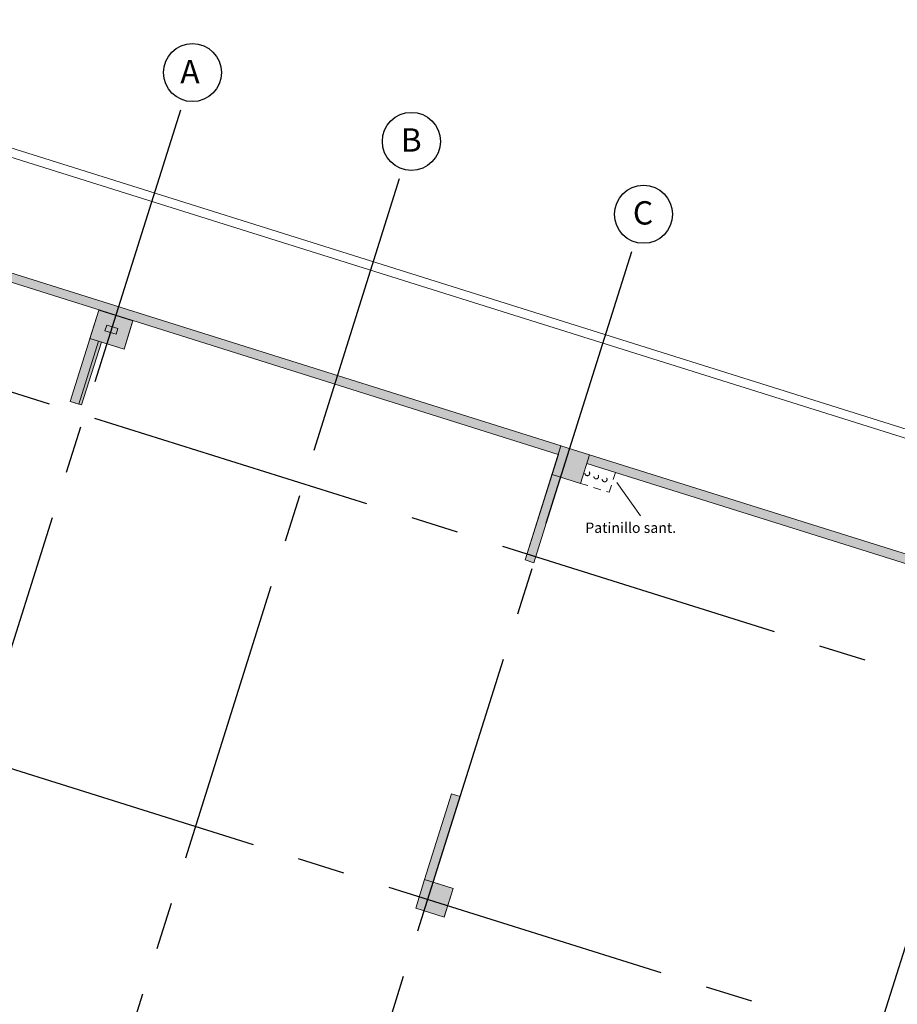
# Model space of a CAD drawing. Units: metres. Extents: x 657 to 5115, y -4090 to 274.
# Drawn here: x 4283 to 4297, y -671 to -655 of the extents above; entities that cross this region are included whole.
import ezdxf

# ---------------------------------------------------------------- set-up
doc = ezdxf.new("R2010")
doc.units = ezdxf.units.M
doc.header["$LTSCALE"] = 12.7
doc.linetypes.add('CENTER2', pattern=[1.125, 0.75, -0.125, 0.125, -0.125])
doc.linetypes.add('HIDDEN', pattern=[0.375, 0.25, -0.125])
doc.layers.add('EJE', color=8, linetype='CENTER2')
doc.layers.add('EJEN100', color=6, linetype='Continuous')
doc.layers.add('None', color=7, linetype='Continuous', lineweight=5)
doc.styles.add('Arial', font='arial.ttf')

msp = doc.modelspace()

# ---------------------------------------------------------------- hatches: boundary and pattern name
at = {"layer": 'None', "ltscale": 0.04}
h = msp.add_hatch(color=253, dxfattribs=at)
h.dxf.hatch_style = 1
h.paths.add_polyline_path([(4277.438, -657.17), (4275.142, -656.447), (4275.097, -656.591), (4291.698, -661.816), (4291.743, -661.673)])
h = msp.add_hatch(color=7, dxfattribs=at)
h.dxf.hatch_style = 1
h.paths.add_polyline_path([(4283.871, -659.88), (4284.44, -660.059), (4284.59, -659.582), (4284.021, -659.403)])
h = msp.add_hatch(color=7, dxfattribs=at)
h.dxf.hatch_style = 1
h.paths.add_polyline_path([(4283.871, -659.88), (4284.44, -660.059), (4284.59, -659.582), (4284.021, -659.403)])
h = msp.add_hatch(color=7, dxfattribs=at)
h.dxf.hatch_style = 1
h.paths.add_polyline_path([(4283.871, -659.88), (4284.44, -660.059), (4284.59, -659.582), (4284.021, -659.403)])
h = msp.add_hatch(color=7, dxfattribs=at)
h.dxf.hatch_style = 1
h.paths.add_polyline_path([(4283.871, -659.88), (4284.44, -660.059), (4284.59, -659.582), (4284.021, -659.403)])
h = msp.add_hatch(color=7, dxfattribs=at)
h.dxf.hatch_style = 1
h.paths.add_polyline_path([(4284.062, -659.94), (4283.871, -659.88), (4283.541, -660.929), (4283.732, -660.989)])
at = {"layer": 'None', "ltscale": 0.0002}
h = msp.add_hatch(color=7, dxfattribs=at)
h.dxf.hatch_style = 1
h.paths.add_polyline_path([(4298.986, -664.474), (4299.463, -664.623), (4299.613, -664.147), (4299.136, -663.997)])
h.paths.add_polyline_path([(4291.593, -662.15), (4292.07, -662.3), (4292.219, -661.823), (4291.742, -661.673)])
at = {"layer": 'None', "ltscale": 0.005}
h = msp.add_hatch(color=255, dxfattribs=at)
h.dxf.hatch_style = 1
h.paths.add_polyline_path([(4292.219, -661.823), (4292.175, -661.966), (4299.091, -664.14), (4299.136, -663.997)])
h.paths.add_polyline_path([(4299.613, -664.146), (4299.568, -664.29), (4301.255, -664.82), (4301.255, -664.819), (4301.274, -664.825), (4301.294, -664.831), (4301.313, -664.837), (4304.266, -665.766), (4304.311, -665.623)])
at = {"layer": 'None', "ltscale": 0.0002}
h = msp.add_hatch(color=7, dxfattribs=at)
h.dxf.hatch_style = 1
h.paths.add_polyline_path([(4290.057, -667.537), (4289.914, -667.492), (4289.464, -668.923), (4289.607, -668.968)])
h.paths.add_polyline_path([(4291.143, -663.581), (4291.286, -663.626), (4291.736, -662.195), (4291.593, -662.15)])
h = msp.add_hatch(color=7, dxfattribs=at)
h.dxf.hatch_style = 1
h.paths.add_polyline_path([(4289.314, -669.4), (4289.791, -669.55), (4289.941, -669.073), (4289.464, -668.923)])
h.paths.add_polyline_path([(4304.239, -674.091), (4304.716, -674.241), (4304.866, -673.764), (4304.389, -673.614)])

# ---------------------------------------------------------------- linework, layer by layer
at = {"layer": 'EJE', "ltscale": 0.5}
for p, q in [((4275.377, -687.853), (4285.438, -655.896)), ((4270.316, -656.926), (4310.144, -669.438)), ((4279.036, -689.003), (4289.096, -657.045)), ((4282.915, -690.222), (4292.976, -658.265)), ((4290.407, -692.57), (4300.467, -660.613)), ((4268.422, -662.624), (4308.248, -675.141))]:
    msp.add_line(p, q, dxfattribs=at)
at = {"layer": 'EJEN100'}
for centre in [(4285.584, -655.433), (4289.242, -656.583), (4289.242, -656.583), (4293.121, -657.802), (4293.121, -657.802)]:
    msp.add_circle(centre, 0.485, dxfattribs=at)
at = {"layer": 'None'}
for p, q in [((4275.739, -654.549), (4310.77, -665.558)), ((4275.884, -654.752), (4310.916, -665.761)), ((4283.541, -660.929), (4283.684, -660.974)), ((4304.311, -665.623), (4292.219, -661.823))]:
    msp.add_line(p, q, dxfattribs=at)
at = {"layer": 'None', "ltscale": 0.005}
for p, q in [((4291.697, -661.816), (4275.097, -656.59)), ((4291.743, -661.673), (4275.142, -656.447)), ((4283.684, -660.974), (4284.015, -659.925)), ((4291.143, -663.581), (4291.742, -661.673)), ((4291.143, -663.581), (4291.286, -663.626)), ((4289.912, -667.492), (4290.057, -667.537))]:
    msp.add_line(p, q, dxfattribs=at)
at = {"layer": 'None', "ltscale": 0.04}
for p, q in [((4283.871, -659.88), (4284.021, -659.403)), ((4283.871, -659.88), (4284.021, -659.403)), ((4284.44, -660.059), (4284.545, -659.725)), ((4284.44, -660.059), (4284.545, -659.725)), ((4284.44, -660.059), (4284.545, -659.725)), ((4284.44, -660.059), (4284.545, -659.725)), ((4284.44, -660.059), (4284.545, -659.725)), ((4284.44, -660.059), (4284.545, -659.725)), ((4284.44, -660.059), (4284.545, -659.725)), ((4284.44, -660.059), (4284.545, -659.725)), ((4284.545, -659.725), (4284.59, -659.582)), ((4284.545, -659.725), (4284.59, -659.582)), ((4284.545, -659.725), (4284.59, -659.582)), ((4284.545, -659.725), (4284.59, -659.582)), ((4283.871, -659.88), (4284.44, -660.059)), ((4283.871, -659.88), (4284.44, -660.059)), ((4283.871, -659.88), (4284.44, -660.059)), ((4283.871, -659.88), (4284.44, -660.059)), ((4284.014, -659.925), (4284.44, -660.059)), ((4284.014, -659.925), (4284.44, -660.059)), ((4284.015, -659.925), (4284.44, -660.059)), ((4284.015, -659.925), (4284.44, -660.059)), ((4291.143, -663.581), (4291.698, -661.816)), ((4292.219, -661.823), (4307.144, -666.514)), ((4292.175, -661.966), (4299.091, -664.14)), ((4291.286, -663.626), (4291.736, -662.195)), ((4292.677, -662.287), (4293.072, -662.843)), ((4289.464, -668.923), (4289.914, -667.492)), ((4289.607, -668.968), (4290.057, -667.537)), ((4289.941, -669.073), (4289.607, -668.968)), ((4289.791, -669.549), (4289.941, -669.073))]:
    msp.add_line(p, q, dxfattribs=at)
at = {"layer": 'None', "linetype": 'HIDDEN', "ltscale": 0.04}
for p, q in [((4292.546, -662.45), (4292.652, -662.116)), ((4292.07, -662.3), (4292.546, -662.45))]:
    msp.add_line(p, q, dxfattribs=at)
at = {"layer": 'None', "color": 7, "ltscale": 0.0002}
msp.add_line((4289.464, -668.923), (4289.914, -667.492), dxfattribs=at)
at = {"layer": 'None', "ltscale": 0.04}
for points in [[(4283.871, -659.88), (4284.44, -660.059), (4284.59, -659.582), (4284.022, -659.403), (4283.541, -660.929)], [(4283.871, -659.88), (4284.44, -660.059), (4284.59, -659.582), (4284.022, -659.403), (4283.541, -660.929)], [(4284.062, -659.94), (4283.732, -660.989), (4283.541, -660.929)]]:
    msp.add_lwpolyline(points, dxfattribs=at)
msp.add_lwpolyline([(4284.122, -659.749), (4284.309, -659.808), (4284.339, -659.712), (4284.152, -659.654)], close=True, dxfattribs=at)
at = {"layer": 'None'}
for points in [[(4291.593, -662.15), (4292.07, -662.3), (4292.219, -661.823), (4291.742, -661.673)], [(4289.314, -669.4), (4289.791, -669.55), (4289.941, -669.073), (4289.464, -668.923)]]:
    msp.add_lwpolyline(points, close=True, dxfattribs=at)
at = {"layer": 'None', "linetype": 'HIDDEN', "ltscale": 0.04}
for centre in [(4292.182, -662.132), (4292.331, -662.185), (4292.472, -662.234)]:
    msp.add_circle(centre, 0.04, dxfattribs=at)

# ---------------------------------------------------------------- texts
at = {"layer": 'EJEN100', "lineweight": -3, "style": 'Arial'}
for s, p in [('A', (4285.381, -655.612)), ('B', (4289.064, -656.754)), ('C', (4292.943, -657.973))]:
    msp.add_text(s, height=0.39, dxfattribs=at).set_placement(p)
at = {"layer": 'None', "color": 1}
msp.add_text('Patinillo sant.', height=0.17316, dxfattribs=at).set_placement((4292.148, -663.128))

doc.saveas('drawing.dxf')
